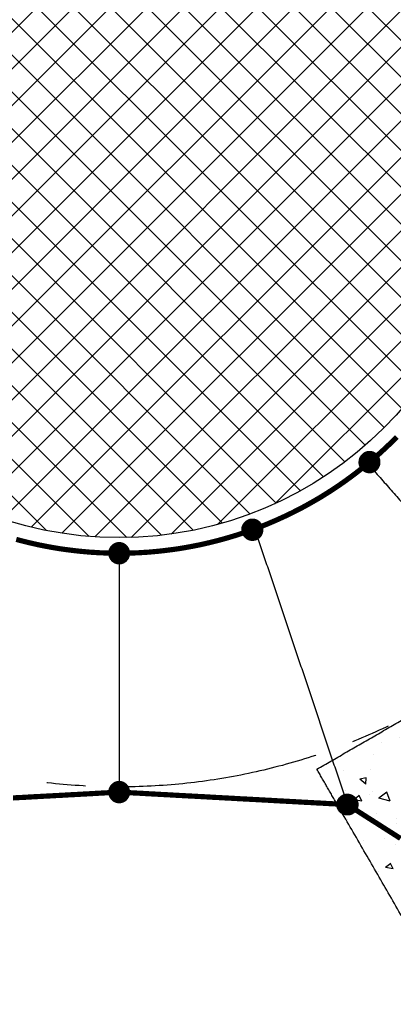
# Model space of a CAD drawing. Extents: x 0 to 66357, y -11663 to 14850.
# Drawn here: x 6125 to 6845, y 6009 to 7905 of the extents above; entities that cross this region are included whole.
import ezdxf

# ---------------------------------------------------------------- set-up
doc = ezdxf.new("R2010")
doc.units = 0
doc.header["$MEASUREMENT"] = 0
doc.linetypes.add('CENTER2', pattern=[28.575, 19.05, -3.175, 3.175, -3.175])
doc.linetypes.add('PHANTOM', pattern=[2.5, 1.25, -0.25, 0.25, -0.25, 0.25, -0.25])
doc.layers.get('0').update_dxf_attribs({"linetype": 'CONTINUOUS'})
doc.layers.get('DEFPOINTS').update_dxf_attribs({"linetype": 'CONTINUOUS'})
for name, color, linetype in [('CENTER', 1, 'CENTER2'), ('G_DIM1', 7, 'CONTINUOUS'), ('G_rubber pad', 3, 'CONTINUOUS'), ('G_safety area', 3, 'CONTINUOUS'), ('G_로프', 150, 'CONTINUOUS'), ('G_콘크리트', 6, 'CONTINUOUS')]:
    doc.layers.add(name, color=color, linetype=linetype)
doc.styles.add('GSWeb(맑은고딕)', font='malgun.ttf')
doc.dimstyles.new('GSWeb A3 50', dxfattribs={"dimscale": 50, "dimtxt": 1.8, "dimasz": 1, "dimexe": 1, "dimexo": 0.5, "dimgap": 0.5, "dimtad": 1, "dimdec": 0, "dimdsep": 46, "dimlunit": 6, "dimtxsty": 'GSWeb(맑은고딕)', "dimblk": 'OBLIQUE', "dimcen": 0.09, "dimdle": 0.5, "dimclrd": 4, "dimclre": 4, "dimclrt": 3, "dimadec": 0, "dimazin": 2, "dimtfac": 1, "dimtdec": 0, "dimtix": 1, "dimtmove": 0, "dimatfit": 3, "dimldrblk": 'OBLIQUE', "dimfxl": 0.18, "dimtolj": 1, "dimtzin": 0, "dimarcsym": 0})
pattern_1 = [(225, (20651.05881, -18883.97455), (0.08838834765, -0.08838834765), [])]

# ---------------------------------------------------------------- blocks, each defined once
blk = doc.blocks.new('_Oblique')
at = {"color": 0, "linetype": 'ByBlock', "lineweight": -2}
blk.add_line((-0.5, -0.5), (0.5, 0.5), dxfattribs=at)
blk = doc.blocks.new('*D462')
at = {"layer": 'DEFPOINTS', "color": 0}
for p in [(3516.9, 7377.6), (9116.9, 7377.6), (3516.9, 4010.3)]:
    blk.add_point(p, dxfattribs=at)
at = {"layer": 'G_DIM1', "color": 4, "lineweight": -2}
for p, q in [((3516.9, 7352.6), (3516.9, 3960.3)), ((9116.9, 7352.6), (9116.9, 3960.3)), ((9141.9, 4010.3), (3491.9, 4010.3))]:
    blk.add_line(p, q, dxfattribs=at)
at = {"layer": 'G_DIM1', "color": 4, "linetype": 'ByBlock', "lineweight": -2, "xscale": 50, "yscale": 50, "zscale": 50, "rotation": 180}
blk.add_blockref('_Oblique', (3516.9, 4010.3), dxfattribs=at)
at = {"layer": 'G_DIM1', "color": 4, "linetype": 'ByBlock', "lineweight": -2, "xscale": 50, "yscale": 50, "zscale": 50}
blk.add_blockref('_Oblique', (9116.9, 4010.3), dxfattribs=at)
at = {"layer": 'G_DIM1', "color": 3, "insert": (6316.9, 4089.4), "char_height": 90, "attachment_point": 5, "style": 'GSWeb(맑은고딕)'}
blk.add_mtext('\\A1;5,600', dxfattribs=at)
blk = doc.blocks.new('*D463')
at = {"layer": 'DEFPOINTS', "color": 0}
for p in [(4216.9, 7627.6), (8416.9, 7627.6), (4216.9, 4206.8)]:
    blk.add_point(p, dxfattribs=at)
at = {"layer": 'G_DIM1', "color": 4, "lineweight": -2}
for p, q in [((4216.9, 7602.6), (4216.9, 4156.8)), ((8416.9, 7602.6), (8416.9, 4156.8)), ((8441.9, 4206.8), (4191.9, 4206.8))]:
    blk.add_line(p, q, dxfattribs=at)
at = {"layer": 'G_DIM1', "color": 4, "linetype": 'ByBlock', "lineweight": -2, "xscale": 50, "yscale": 50, "zscale": 50, "rotation": 180}
blk.add_blockref('_Oblique', (4216.9, 4206.8), dxfattribs=at)
at = {"layer": 'G_DIM1', "color": 4, "linetype": 'ByBlock', "lineweight": -2, "xscale": 50, "yscale": 50, "zscale": 50}
blk.add_blockref('_Oblique', (8416.9, 4206.8), dxfattribs=at)
at = {"layer": 'G_DIM1', "color": 3, "insert": (6316.9, 4285.8), "char_height": 90, "attachment_point": 5, "style": 'GSWeb(맑은고딕)'}
blk.add_mtext('\\A1;4,200', dxfattribs=at)
blk = doc.blocks.new('*D464')
at = {"layer": 'DEFPOINTS', "color": 0}
for p in [(5116.9, 7627.6), (7516.9, 7627.6), (5116.9, 4623.7)]:
    blk.add_point(p, dxfattribs=at)
at = {"layer": 'G_DIM1', "color": 4, "lineweight": -2}
for p, q in [((5116.9, 7602.6), (5116.9, 4573.7)), ((7516.9, 7602.6), (7516.9, 4573.7)), ((7541.9, 4623.7), (5091.9, 4623.7))]:
    blk.add_line(p, q, dxfattribs=at)
at = {"layer": 'G_DIM1', "color": 4, "linetype": 'ByBlock', "lineweight": -2, "xscale": 50, "yscale": 50, "zscale": 50, "rotation": 180}
blk.add_blockref('_Oblique', (5116.9, 4623.7), dxfattribs=at)
at = {"layer": 'G_DIM1', "color": 4, "linetype": 'ByBlock', "lineweight": -2, "xscale": 50, "yscale": 50, "zscale": 50}
blk.add_blockref('_Oblique', (7516.9, 4623.7), dxfattribs=at)
at = {"layer": 'G_DIM1', "color": 3, "insert": (6316.9, 4702.8), "char_height": 90, "attachment_point": 5, "style": 'GSWeb(맑은고딕)'}
blk.add_mtext('\\A1;2,400', dxfattribs=at)
blk = doc.blocks.new('*D465')
at = {"layer": 'DEFPOINTS', "color": 0}
for p in [(5016.9, 7627.6), (7616.9, 7627.6), (7616.9, 4413.6)]:
    blk.add_point(p, dxfattribs=at)
at = {"layer": 'G_DIM1', "color": 4, "lineweight": -2}
for p, q in [((5016.9, 7602.6), (5016.9, 4363.6)), ((7616.9, 7602.6), (7616.9, 4363.6)), ((4991.9, 4413.6), (7641.9, 4413.6))]:
    blk.add_line(p, q, dxfattribs=at)
at = {"layer": 'G_DIM1', "color": 4, "linetype": 'ByBlock', "lineweight": -2, "xscale": 50, "yscale": 50, "zscale": 50, "rotation": 180}
blk.add_blockref('_Oblique', (5016.9, 4413.6), dxfattribs=at)
at = {"layer": 'G_DIM1', "color": 4, "linetype": 'ByBlock', "lineweight": -2, "xscale": 50, "yscale": 50, "zscale": 50}
blk.add_blockref('_Oblique', (7616.9, 4413.6), dxfattribs=at)
at = {"layer": 'G_DIM1', "color": 3, "insert": (6316.9, 4492.6), "char_height": 90, "attachment_point": 5, "style": 'GSWeb(맑은고딕)'}
blk.add_mtext('\\A1;2,600', dxfattribs=at)
blk = doc.blocks.new('*D472')
at = {"layer": 'DEFPOINTS', "color": 0}
for p in [(10946.9, 13084), (1686.9, 7627.6), (10946.9, 7627.6)]:
    blk.add_point(p, dxfattribs=at)
at = {"layer": 'G_DIM1', "color": 4, "lineweight": -2}
for p, q in [((1686.9, 7652.6), (1686.9, 13134)), ((10946.9, 7652.6), (10946.9, 13134)), ((1661.9, 13084), (10971.9, 13084))]:
    blk.add_line(p, q, dxfattribs=at)
at = {"layer": 'G_DIM1', "color": 4, "linetype": 'ByBlock', "lineweight": -2, "xscale": 50, "yscale": 50, "zscale": 50, "rotation": 180}
blk.add_blockref('_Oblique', (1686.9, 13084), dxfattribs=at)
at = {"layer": 'G_DIM1', "color": 4, "linetype": 'ByBlock', "lineweight": -2, "xscale": 50, "yscale": 50, "zscale": 50}
blk.add_blockref('_Oblique', (10946.9, 13084), dxfattribs=at)
at = {"layer": 'G_DIM1', "color": 3, "insert": (6316.9, 13163), "char_height": 90, "attachment_point": 5, "style": 'GSWeb(맑은고딕)'}
blk.add_mtext('\\A1;9,260', dxfattribs=at)
blk = doc.blocks.new('*D598')
at = {"layer": 'DEFPOINTS', "color": 0}
for p in [(10616.9, 12708.7), (2016.9, 7627.6), (10616.9, 7627.6)]:
    blk.add_point(p, dxfattribs=at)
at = {"layer": 'G_DIM1', "color": 4, "lineweight": -2}
for p, q in [((2016.9, 7652.6), (2016.9, 12758.7)), ((10616.9, 7652.6), (10616.9, 12758.7)), ((1991.9, 12708.7), (10641.9, 12708.7))]:
    blk.add_line(p, q, dxfattribs=at)
at = {"layer": 'G_DIM1', "color": 4, "linetype": 'ByBlock', "lineweight": -2, "xscale": 50, "yscale": 50, "zscale": 50, "rotation": 180}
blk.add_blockref('_Oblique', (2016.9, 12708.7), dxfattribs=at)
at = {"layer": 'G_DIM1', "color": 4, "linetype": 'ByBlock', "lineweight": -2, "xscale": 50, "yscale": 50, "zscale": 50}
blk.add_blockref('_Oblique', (10616.9, 12708.7), dxfattribs=at)
at = {"layer": 'G_DIM1', "color": 3, "insert": (6316.9, 12787.8), "char_height": 90, "attachment_point": 5, "style": 'GSWeb(맑은고딕)'}
blk.add_mtext('\\A1;8,600', dxfattribs=at)

msp = doc.modelspace()

# ---------------------------------------------------------------- hatches: boundary and pattern name
h = msp.add_hatch()
h.set_pattern_fill('ANSI31', color=256, angle=220, style=0)
h.set_pattern_definition([(265, (34338.79598, -3467.64062), (0.12452433726, -0.01089446784), [])])
edge = h.paths.add_edge_path()
edge.add_spline(control_points=[(6781.4, 7062.5), (6779.4, 7058.9), (6779.1, 7054.8)], knot_values=[7.53918, 7.53918, 7.53918, 15.707963, 15.707963, 15.707963], weights=[1, 0.97922, 1], degree=2, periodic=0)
edge.add_spline(control_points=[(6779.1, 7054.8), (6778.7, 7050.7), (6780, 7046.7)], knot_values=[15.707963, 15.707963, 15.707963, 23.876746, 23.876746, 23.876746], weights=[1, 0.97922, 1], degree=2, periodic=0)
edge.add_spline(control_points=[(6780, 7046.7), (6781.2, 7043.1), (6783.7, 7040.2)], knot_values=[23.876746, 23.876746, 23.876746, 31.415927, 31.415927, 31.415927], weights=[1, 0.98229, 1], degree=2, periodic=0)
edge.add_spline(control_points=[(6783.7, 7040.2), (6786.1, 7037.3), (6789.5, 7035.4)], knot_values=[0, 0, 0, 7.53918, 7.53918, 7.53918], weights=[1, 0.98229, 1], degree=2, periodic=0)
edge.add_spline(control_points=[(6789.5, 7035.4), (6793.1, 7033.5), (6797.3, 7033.1)], knot_values=[7.53918, 7.53918, 7.53918, 15.707963, 15.707963, 15.707963], weights=[1, 0.97922, 1], degree=2, periodic=0)
edge.add_spline(control_points=[(6797.3, 7033.1), (6801.4, 7032.7), (6805.3, 7034.1)], knot_values=[15.707963, 15.707963, 15.707963, 23.876746, 23.876746, 23.876746], weights=[1, 0.97922, 1], degree=2, periodic=0)
edge.add_spline(control_points=[(6805.3, 7034.1), (6808.9, 7035.3), (6811.9, 7037.7)], knot_values=[23.876746, 23.876746, 23.876746, 31.415927, 31.415927, 31.415927], weights=[1, 0.98229, 1], degree=2, periodic=0)
edge.add_spline(control_points=[(6811.9, 7037.7), (6814.8, 7040.2), (6816.6, 7043.5)], knot_values=[0, 0, 0, 7.53918, 7.53918, 7.53918], weights=[1, 0.98229, 1], degree=2, periodic=0)
edge.add_spline(control_points=[(6816.6, 7043.5), (6818.6, 7047.2), (6818.9, 7051.3)], knot_values=[7.53918, 7.53918, 7.53918, 15.707963, 15.707963, 15.707963], weights=[1, 0.97922, 1], degree=2, periodic=0)
edge.add_spline(control_points=[(6818.9, 7051.3), (6819.3, 7055.4), (6818, 7059.3)], knot_values=[15.707963, 15.707963, 15.707963, 23.876746, 23.876746, 23.876746], weights=[1, 0.97922, 1], degree=2, periodic=0)
edge.add_spline(control_points=[(6818, 7059.3), (6816.8, 7063), (6814.3, 7065.9)], knot_values=[23.876746, 23.876746, 23.876746, 31.415927, 31.415927, 31.415927], weights=[1, 0.98229, 1], degree=2, periodic=0)
edge.add_spline(control_points=[(6814.3, 7065.9), (6811.9, 7068.8), (6808.5, 7070.6)], knot_values=[0, 0, 0, 7.53918, 7.53918, 7.53918], weights=[1, 0.98229, 1], degree=2, periodic=0)
edge.add_spline(control_points=[(6808.5, 7070.6), (6804.9, 7072.6), (6800.7, 7073)], knot_values=[7.53918, 7.53918, 7.53918, 15.707963, 15.707963, 15.707963], weights=[1, 0.97922, 1], degree=2, periodic=0)
edge.add_spline(control_points=[(6800.7, 7073), (6796.6, 7073.3), (6792.7, 7072)], knot_values=[15.707963, 15.707963, 15.707963, 23.876746, 23.876746, 23.876746], weights=[1, 0.97922, 1], degree=2, periodic=0)
edge.add_spline(control_points=[(6792.7, 7072), (6789.1, 7070.8), (6786.1, 7068.4)], knot_values=[23.876746, 23.876746, 23.876746, 31.415927, 31.415927, 31.415927], weights=[1, 0.98229, 1], degree=2, periodic=0)
edge.add_spline(control_points=[(6786.1, 7068.4), (6783.2, 7065.9), (6781.4, 7062.5)], knot_values=[0, 0, 0, 7.53918, 7.53918, 7.53918], weights=[1, 0.98229, 1], degree=2, periodic=0)
h = msp.add_hatch()
h.set_pattern_fill('ANSI31', color=256, angle=200, style=0)
h.set_pattern_definition([(245, (28854.0852, -12382.56627), (0.1132884734, -0.0528272827), [])])
edge = h.paths.add_edge_path()
edge.add_spline(control_points=[(6560.1, 6937.8), (6557.1, 6935), (6555.3, 6931.2)], knot_values=[7.53918, 7.53918, 7.53918, 15.707963, 15.707963, 15.707963], weights=[1, 0.97922, 1], degree=2, periodic=0)
edge.add_spline(control_points=[(6555.3, 6931.2), (6553.6, 6927.5), (6553.4, 6923.4)], knot_values=[15.707963, 15.707963, 15.707963, 23.876746, 23.876746, 23.876746], weights=[1, 0.97922, 1], degree=2, periodic=0)
edge.add_spline(control_points=[(6553.4, 6923.4), (6553.3, 6919.5), (6554.6, 6916)], knot_values=[23.876746, 23.876746, 23.876746, 31.415927, 31.415927, 31.415927], weights=[1, 0.98229, 1], degree=2, periodic=0)
edge.add_spline(control_points=[(6554.6, 6916), (6555.9, 6912.4), (6558.5, 6909.5)], knot_values=[0, 0, 0, 7.53918, 7.53918, 7.53918], weights=[1, 0.98229, 1], degree=2, periodic=0)
edge.add_spline(control_points=[(6558.5, 6909.5), (6561.2, 6906.4), (6565, 6904.7)], knot_values=[7.53918, 7.53918, 7.53918, 15.707963, 15.707963, 15.707963], weights=[1, 0.97922, 1], degree=2, periodic=0)
edge.add_spline(control_points=[(6565, 6904.7), (6568.7, 6902.9), (6572.9, 6902.8)], knot_values=[15.707963, 15.707963, 15.707963, 23.876746, 23.876746, 23.876746], weights=[1, 0.97922, 1], degree=2, periodic=0)
edge.add_spline(control_points=[(6572.9, 6902.8), (6576.7, 6902.7), (6580.3, 6904)], knot_values=[23.876746, 23.876746, 23.876746, 31.415927, 31.415927, 31.415927], weights=[1, 0.98229, 1], degree=2, periodic=0)
edge.add_spline(control_points=[(6580.3, 6904), (6583.9, 6905.3), (6586.7, 6907.8)], knot_values=[0, 0, 0, 7.53918, 7.53918, 7.53918], weights=[1, 0.98229, 1], degree=2, periodic=0)
edge.add_spline(control_points=[(6586.7, 6907.8), (6589.8, 6910.6), (6591.6, 6914.3)], knot_values=[7.53918, 7.53918, 7.53918, 15.707963, 15.707963, 15.707963], weights=[1, 0.97922, 1], degree=2, periodic=0)
edge.add_spline(control_points=[(6591.6, 6914.3), (6593.3, 6918.1), (6593.4, 6922.2)], knot_values=[15.707963, 15.707963, 15.707963, 23.876746, 23.876746, 23.876746], weights=[1, 0.97922, 1], degree=2, periodic=0)
edge.add_spline(control_points=[(6593.4, 6922.2), (6593.5, 6926.1), (6592.2, 6929.6)], knot_values=[23.876746, 23.876746, 23.876746, 31.415927, 31.415927, 31.415927], weights=[1, 0.98229, 1], degree=2, periodic=0)
edge.add_spline(control_points=[(6592.2, 6929.6), (6590.9, 6933.2), (6588.4, 6936.1)], knot_values=[0, 0, 0, 7.53918, 7.53918, 7.53918], weights=[1, 0.98229, 1], degree=2, periodic=0)
edge.add_spline(control_points=[(6588.4, 6936.1), (6585.6, 6939.2), (6581.9, 6940.9)], knot_values=[7.53918, 7.53918, 7.53918, 15.707963, 15.707963, 15.707963], weights=[1, 0.97922, 1], degree=2, periodic=0)
edge.add_spline(control_points=[(6581.9, 6940.9), (6578.1, 6942.7), (6574, 6942.8)], knot_values=[15.707963, 15.707963, 15.707963, 23.876746, 23.876746, 23.876746], weights=[1, 0.97922, 1], degree=2, periodic=0)
edge.add_spline(control_points=[(6574, 6942.8), (6570.2, 6942.9), (6566.6, 6941.6)], knot_values=[23.876746, 23.876746, 23.876746, 31.415927, 31.415927, 31.415927], weights=[1, 0.98229, 1], degree=2, periodic=0)
edge.add_spline(control_points=[(6566.6, 6941.6), (6563, 6940.3), (6560.1, 6937.8)], knot_values=[0, 0, 0, 7.53918, 7.53918, 7.53918], weights=[1, 0.98229, 1], degree=2, periodic=0)
h = msp.add_hatch()
h.set_pattern_fill('ANSI31', color=256, angle=180, style=0)
h.set_pattern_definition(pattern_1)
edge = h.paths.add_edge_path()
edge.add_spline(control_points=[(6309.6, 6896.2), (6305.7, 6894.6), (6302.8, 6891.7)], knot_values=[7.53918, 7.53918, 7.53918, 15.707963, 15.707963, 15.707963], weights=[1, 0.97922, 1], degree=2, periodic=0)
edge.add_spline(control_points=[(6302.8, 6891.7), (6299.8, 6888.8), (6298.3, 6884.9)], knot_values=[15.707963, 15.707963, 15.707963, 23.876746, 23.876746, 23.876746], weights=[1, 0.97922, 1], degree=2, periodic=0)
edge.add_spline(control_points=[(6298.3, 6884.9), (6296.9, 6881.4), (6296.9, 6877.6)], knot_values=[23.876746, 23.876746, 23.876746, 31.415927, 31.415927, 31.415927], weights=[1, 0.98229, 1], degree=2, periodic=0)
edge.add_spline(control_points=[(6296.9, 6877.6), (6296.9, 6873.8), (6298.3, 6870.2)], knot_values=[0, 0, 0, 7.53918, 7.53918, 7.53918], weights=[1, 0.98229, 1], degree=2, periodic=0)
edge.add_spline(control_points=[(6298.3, 6870.2), (6299.8, 6866.4), (6302.8, 6863.4)], knot_values=[7.53918, 7.53918, 7.53918, 15.707963, 15.707963, 15.707963], weights=[1, 0.97922, 1], degree=2, periodic=0)
edge.add_spline(control_points=[(6302.8, 6863.4), (6305.7, 6860.5), (6309.6, 6859)], knot_values=[15.707963, 15.707963, 15.707963, 23.876746, 23.876746, 23.876746], weights=[1, 0.97922, 1], degree=2, periodic=0)
edge.add_spline(control_points=[(6309.6, 6859), (6313.1, 6857.6), (6316.9, 6857.6)], knot_values=[23.876746, 23.876746, 23.876746, 31.415927, 31.415927, 31.415927], weights=[1, 0.98229, 1], degree=2, periodic=0)
edge.add_spline(control_points=[(6316.9, 6857.6), (6320.7, 6857.6), (6324.3, 6859)], knot_values=[0, 0, 0, 7.53918, 7.53918, 7.53918], weights=[1, 0.98229, 1], degree=2, periodic=0)
edge.add_spline(control_points=[(6324.3, 6859), (6328.1, 6860.5), (6331.1, 6863.4)], knot_values=[7.53918, 7.53918, 7.53918, 15.707963, 15.707963, 15.707963], weights=[1, 0.97922, 1], degree=2, periodic=0)
edge.add_spline(control_points=[(6331.1, 6863.4), (6334, 6866.4), (6335.5, 6870.2)], knot_values=[15.707963, 15.707963, 15.707963, 23.876746, 23.876746, 23.876746], weights=[1, 0.97922, 1], degree=2, periodic=0)
edge.add_spline(control_points=[(6335.5, 6870.2), (6336.9, 6873.8), (6336.9, 6877.6)], knot_values=[23.876746, 23.876746, 23.876746, 31.415927, 31.415927, 31.415927], weights=[1, 0.98229, 1], degree=2, periodic=0)
edge.add_spline(control_points=[(6336.9, 6877.6), (6336.9, 6881.4), (6335.5, 6884.9)], knot_values=[0, 0, 0, 7.53918, 7.53918, 7.53918], weights=[1, 0.98229, 1], degree=2, periodic=0)
edge.add_spline(control_points=[(6335.5, 6884.9), (6334, 6888.8), (6331.1, 6891.7)], knot_values=[7.53918, 7.53918, 7.53918, 15.707963, 15.707963, 15.707963], weights=[1, 0.97922, 1], degree=2, periodic=0)
edge.add_spline(control_points=[(6331.1, 6891.7), (6328.1, 6894.6), (6324.3, 6896.2)], knot_values=[15.707963, 15.707963, 15.707963, 23.876746, 23.876746, 23.876746], weights=[1, 0.97922, 1], degree=2, periodic=0)
edge.add_spline(control_points=[(6324.3, 6896.2), (6320.7, 6897.6), (6316.9, 6897.6)], knot_values=[23.876746, 23.876746, 23.876746, 31.415927, 31.415927, 31.415927], weights=[1, 0.98229, 1], degree=2, periodic=0)
edge.add_spline(control_points=[(6316.9, 6897.6), (6313.1, 6897.6), (6309.6, 6896.2)], knot_values=[0, 0, 0, 7.53918, 7.53918, 7.53918], weights=[1, 0.98229, 1], degree=2, periodic=0)
h = msp.add_hatch()
h.set_pattern_fill('ANSI31', color=256, angle=180, style=0)
h.set_pattern_definition(pattern_1)
edge = h.paths.add_edge_path()
edge.add_spline(control_points=[(6298.3, 6410.2), (6299.8, 6406.4), (6302.8, 6403.4)], knot_values=[7.53918, 7.53918, 7.53918, 15.707963, 15.707963, 15.707963], weights=[1, 0.97922, 1], degree=2, periodic=0)
edge.add_spline(control_points=[(6302.8, 6403.4), (6305.7, 6400.5), (6309.6, 6399)], knot_values=[15.707963, 15.707963, 15.707963, 23.876746, 23.876746, 23.876746], weights=[1, 0.97922, 1], degree=2, periodic=0)
edge.add_spline(control_points=[(6309.6, 6399), (6313.1, 6397.6), (6316.9, 6397.6)], knot_values=[23.876746, 23.876746, 23.876746, 31.415927, 31.415927, 31.415927], weights=[1, 0.98229, 1], degree=2, periodic=0)
edge.add_spline(control_points=[(6316.9, 6397.6), (6320.7, 6397.6), (6324.3, 6399)], knot_values=[0, 0, 0, 7.53918, 7.53918, 7.53918], weights=[1, 0.98229, 1], degree=2, periodic=0)
edge.add_spline(control_points=[(6324.3, 6399), (6328.1, 6400.5), (6331.1, 6403.4)], knot_values=[7.53918, 7.53918, 7.53918, 15.707963, 15.707963, 15.707963], weights=[1, 0.97922, 1], degree=2, periodic=0)
edge.add_spline(control_points=[(6331.1, 6403.4), (6334, 6406.4), (6335.5, 6410.2)], knot_values=[15.707963, 15.707963, 15.707963, 23.876746, 23.876746, 23.876746], weights=[1, 0.97922, 1], degree=2, periodic=0)
edge.add_spline(control_points=[(6335.5, 6410.2), (6336.9, 6413.8), (6336.9, 6417.6)], knot_values=[23.876746, 23.876746, 23.876746, 31.415927, 31.415927, 31.415927], weights=[1, 0.98229, 1], degree=2, periodic=0)
edge.add_spline(control_points=[(6336.9, 6417.6), (6336.9, 6421.4), (6335.5, 6424.9)], knot_values=[0, 0, 0, 7.53918, 7.53918, 7.53918], weights=[1, 0.98229, 1], degree=2, periodic=0)
edge.add_spline(control_points=[(6335.5, 6424.9), (6334, 6428.8), (6331.1, 6431.7)], knot_values=[7.53918, 7.53918, 7.53918, 15.707963, 15.707963, 15.707963], weights=[1, 0.97922, 1], degree=2, periodic=0)
edge.add_spline(control_points=[(6331.1, 6431.7), (6328.1, 6434.6), (6324.3, 6436.2)], knot_values=[15.707963, 15.707963, 15.707963, 23.876746, 23.876746, 23.876746], weights=[1, 0.97922, 1], degree=2, periodic=0)
edge.add_spline(control_points=[(6324.3, 6436.2), (6320.7, 6437.6), (6316.9, 6437.6)], knot_values=[23.876746, 23.876746, 23.876746, 31.415927, 31.415927, 31.415927], weights=[1, 0.98229, 1], degree=2, periodic=0)
edge.add_spline(control_points=[(6316.9, 6437.6), (6313.1, 6437.6), (6309.6, 6436.2)], knot_values=[0, 0, 0, 7.53918, 7.53918, 7.53918], weights=[1, 0.98229, 1], degree=2, periodic=0)
edge.add_spline(control_points=[(6309.6, 6436.2), (6305.7, 6434.6), (6302.8, 6431.7)], knot_values=[7.53918, 7.53918, 7.53918, 15.707963, 15.707963, 15.707963], weights=[1, 0.97922, 1], degree=2, periodic=0)
edge.add_spline(control_points=[(6302.8, 6431.7), (6299.8, 6428.8), (6298.3, 6424.9)], knot_values=[15.707963, 15.707963, 15.707963, 23.876746, 23.876746, 23.876746], weights=[1, 0.97922, 1], degree=2, periodic=0)
edge.add_spline(control_points=[(6298.3, 6424.9), (6296.9, 6421.4), (6296.9, 6417.6)], knot_values=[23.876746, 23.876746, 23.876746, 31.415927, 31.415927, 31.415927], weights=[1, 0.98229, 1], degree=2, periodic=0)
edge.add_spline(control_points=[(6296.9, 6417.6), (6296.9, 6413.8), (6298.3, 6410.2)], knot_values=[0, 0, 0, 7.53918, 7.53918, 7.53918], weights=[1, 0.98229, 1], degree=2, periodic=0)
edge = h.paths.add_edge_path()
edge.add_spline(control_points=[(5859, 6386.2), (5860.5, 6382.4), (5863.4, 6379.5)], knot_values=[7.53918, 7.53918, 7.53918, 15.707963, 15.707963, 15.707963], weights=[1, 0.97922, 1], degree=2, periodic=0)
edge.add_spline(control_points=[(5863.4, 6379.5), (5866.4, 6376.5), (5870.2, 6375)], knot_values=[15.707963, 15.707963, 15.707963, 23.876746, 23.876746, 23.876746], weights=[1, 0.97922, 1], degree=2, periodic=0)
edge.add_spline(control_points=[(5870.2, 6375), (5873.8, 6373.6), (5877.6, 6373.6)], knot_values=[23.876746, 23.876746, 23.876746, 31.415927, 31.415927, 31.415927], weights=[1, 0.98229, 1], degree=2, periodic=0)
edge.add_spline(control_points=[(5877.6, 6373.6), (5881.4, 6373.6), (5884.9, 6375)], knot_values=[0, 0, 0, 7.53918, 7.53918, 7.53918], weights=[1, 0.98229, 1], degree=2, periodic=0)
edge.add_spline(control_points=[(5884.9, 6375), (5888.8, 6376.5), (5891.7, 6379.5)], knot_values=[7.53918, 7.53918, 7.53918, 15.707963, 15.707963, 15.707963], weights=[1, 0.97922, 1], degree=2, periodic=0)
edge.add_spline(control_points=[(5891.7, 6379.5), (5894.6, 6382.4), (5896.2, 6386.2)], knot_values=[15.707963, 15.707963, 15.707963, 23.876746, 23.876746, 23.876746], weights=[1, 0.97922, 1], degree=2, periodic=0)
edge.add_spline(control_points=[(5896.2, 6386.2), (5897.6, 6389.8), (5897.6, 6393.6)], knot_values=[23.876746, 23.876746, 23.876746, 31.415927, 31.415927, 31.415927], weights=[1, 0.98229, 1], degree=2, periodic=0)
edge.add_spline(control_points=[(5897.6, 6393.6), (5897.6, 6397.4), (5896.2, 6401)], knot_values=[0, 0, 0, 7.53918, 7.53918, 7.53918], weights=[1, 0.98229, 1], degree=2, periodic=0)
edge.add_spline(control_points=[(5896.2, 6401), (5894.6, 6404.8), (5891.7, 6407.7)], knot_values=[7.53918, 7.53918, 7.53918, 15.707963, 15.707963, 15.707963], weights=[1, 0.97922, 1], degree=2, periodic=0)
edge.add_spline(control_points=[(5891.7, 6407.7), (5888.8, 6410.7), (5884.9, 6412.2)], knot_values=[15.707963, 15.707963, 15.707963, 23.876746, 23.876746, 23.876746], weights=[1, 0.97922, 1], degree=2, periodic=0)
edge.add_spline(control_points=[(5884.9, 6412.2), (5881.4, 6413.6), (5877.6, 6413.6)], knot_values=[23.876746, 23.876746, 23.876746, 31.415927, 31.415927, 31.415927], weights=[1, 0.98229, 1], degree=2, periodic=0)
edge.add_spline(control_points=[(5877.6, 6413.6), (5873.8, 6413.6), (5870.2, 6412.2)], knot_values=[0, 0, 0, 7.53918, 7.53918, 7.53918], weights=[1, 0.98229, 1], degree=2, periodic=0)
edge.add_spline(control_points=[(5870.2, 6412.2), (5866.4, 6410.7), (5863.4, 6407.7)], knot_values=[7.53918, 7.53918, 7.53918, 15.707963, 15.707963, 15.707963], weights=[1, 0.97922, 1], degree=2, periodic=0)
edge.add_spline(control_points=[(5863.4, 6407.7), (5860.5, 6404.8), (5859, 6401)], knot_values=[15.707963, 15.707963, 15.707963, 23.876746, 23.876746, 23.876746], weights=[1, 0.97922, 1], degree=2, periodic=0)
edge.add_spline(control_points=[(5859, 6401), (5857.6, 6397.4), (5857.6, 6393.6)], knot_values=[23.876746, 23.876746, 23.876746, 31.415927, 31.415927, 31.415927], weights=[1, 0.98229, 1], degree=2, periodic=0)
edge.add_spline(control_points=[(5857.6, 6393.6), (5857.6, 6389.8), (5859, 6386.2)], knot_values=[0, 0, 0, 7.53918, 7.53918, 7.53918], weights=[1, 0.98229, 1], degree=2, periodic=0)
edge = h.paths.add_edge_path()
edge.add_spline(control_points=[(6774.9, 6386.2), (6773.3, 6382.4), (6770.4, 6379.5)], knot_values=[7.53918, 7.53918, 7.53918, 15.707963, 15.707963, 15.707963], weights=[1, 0.97922, 1], degree=2, periodic=0)
edge.add_spline(control_points=[(6770.4, 6379.5), (6767.5, 6376.5), (6763.6, 6375)], knot_values=[15.707963, 15.707963, 15.707963, 23.876746, 23.876746, 23.876746], weights=[1, 0.97922, 1], degree=2, periodic=0)
edge.add_spline(control_points=[(6763.6, 6375), (6760.1, 6373.6), (6756.3, 6373.6)], knot_values=[23.876746, 23.876746, 23.876746, 31.415927, 31.415927, 31.415927], weights=[1, 0.98229, 1], degree=2, periodic=0)
edge.add_spline(control_points=[(6756.3, 6373.6), (6752.4, 6373.6), (6748.9, 6375)], knot_values=[0, 0, 0, 7.53918, 7.53918, 7.53918], weights=[1, 0.98229, 1], degree=2, periodic=0)
edge.add_spline(control_points=[(6748.9, 6375), (6745, 6376.5), (6742.1, 6379.5)], knot_values=[7.53918, 7.53918, 7.53918, 15.707963, 15.707963, 15.707963], weights=[1, 0.97922, 1], degree=2, periodic=0)
edge.add_spline(control_points=[(6742.1, 6379.5), (6739.2, 6382.4), (6737.7, 6386.2)], knot_values=[15.707963, 15.707963, 15.707963, 23.876746, 23.876746, 23.876746], weights=[1, 0.97922, 1], degree=2, periodic=0)
edge.add_spline(control_points=[(6737.7, 6386.2), (6736.3, 6389.8), (6736.3, 6393.6)], knot_values=[23.876746, 23.876746, 23.876746, 31.415927, 31.415927, 31.415927], weights=[1, 0.98229, 1], degree=2, periodic=0)
edge.add_spline(control_points=[(6736.3, 6393.6), (6736.3, 6397.4), (6737.7, 6401)], knot_values=[0, 0, 0, 7.53918, 7.53918, 7.53918], weights=[1, 0.98229, 1], degree=2, periodic=0)
edge.add_spline(control_points=[(6737.7, 6401), (6739.2, 6404.8), (6742.1, 6407.7)], knot_values=[7.53918, 7.53918, 7.53918, 15.707963, 15.707963, 15.707963], weights=[1, 0.97922, 1], degree=2, periodic=0)
edge.add_spline(control_points=[(6742.1, 6407.7), (6745, 6410.7), (6748.9, 6412.2)], knot_values=[15.707963, 15.707963, 15.707963, 23.876746, 23.876746, 23.876746], weights=[1, 0.97922, 1], degree=2, periodic=0)
edge.add_spline(control_points=[(6748.9, 6412.2), (6752.4, 6413.6), (6756.3, 6413.6)], knot_values=[23.876746, 23.876746, 23.876746, 31.415927, 31.415927, 31.415927], weights=[1, 0.98229, 1], degree=2, periodic=0)
edge.add_spline(control_points=[(6756.3, 6413.6), (6760.1, 6413.6), (6763.6, 6412.2)], knot_values=[0, 0, 0, 7.53918, 7.53918, 7.53918], weights=[1, 0.98229, 1], degree=2, periodic=0)
edge.add_spline(control_points=[(6763.6, 6412.2), (6767.5, 6410.7), (6770.4, 6407.7)], knot_values=[7.53918, 7.53918, 7.53918, 15.707963, 15.707963, 15.707963], weights=[1, 0.97922, 1], degree=2, periodic=0)
edge.add_spline(control_points=[(6770.4, 6407.7), (6773.3, 6404.8), (6774.9, 6401)], knot_values=[15.707963, 15.707963, 15.707963, 23.876746, 23.876746, 23.876746], weights=[1, 0.97922, 1], degree=2, periodic=0)
edge.add_spline(control_points=[(6774.9, 6401), (6776.3, 6397.4), (6776.3, 6393.6)], knot_values=[23.876746, 23.876746, 23.876746, 31.415927, 31.415927, 31.415927], weights=[1, 0.98229, 1], degree=2, periodic=0)
edge.add_spline(control_points=[(6776.3, 6393.6), (6776.3, 6389.8), (6774.9, 6386.2)], knot_values=[0, 0, 0, 7.53918, 7.53918, 7.53918], weights=[1, 0.98229, 1], degree=2, periodic=0)
at = {"layer": 'G_rubber pad'}
h = msp.add_hatch(dxfattribs=at)
h.set_pattern_fill('ANSI37', color=3, scale=400, style=0)
h.set_pattern_definition([(45, (184066.94, -105773.67), (-35.355339, 35.355339), []), (135, (184066.94, -105773.67), (-35.355339, -35.355339), [])])
edge = h.paths.add_edge_path()
edge.add_arc((6316.9, 7627.6), 720, 0, 360)
at = {"layer": 'G_콘크리트'}
h = msp.add_hatch(dxfattribs=at)
h.set_pattern_fill('AR-CONC', color=8, scale=20, angle=120, style=0)
h.set_pattern_definition([(170, (10666.01, -21114.76), (-60.85703, 130.5083), [15, -165]), (115, (10666.01, -21114.76), (-116.4084, -99.25165), [12, -132]), (220.4514, (10660.94, -21103.89), (-177.2654, 31.2568), [12.74804, -140.2284]), (166.1842, (10631.37, -21134.76), (-78.0554, 201.4035), [22.5, -247.5]), (216.6356, (10624.86, -21117.98), (-262.1884, 64.4765), [19.122, -210.3426]), (111.1842, (10631.37, -21134.76), (-262.1885, 64.4763), [18, -198]), (141, (10630.03, -21112.44), (10.04493, 143.6492), [15, -165]), (86, (10630.03, -21112.44), (-149.9312, -30.37155), [12, -132]), (191.4514, (10630.86, -21100.47), (-139.8862, 113.2778), [12.74804, -140.2284]), (157.5, (10666.01, -21114.76), (-58.87489, -31.18324), [0, -130.4, 0, -134, 0, -132.5]), (127.5, (10666.01, -21114.76), (-94.62107, 6.12381), [0, -76.4, 0, -127.4, 0, -50.5]), (87.5, (10688.31, -21153.387), (-49.47563, 94.71625), [0, -50, 0, -156, 0, -207]), (77.5, (10698.31, -21170.71), (-75.6573, 91.0003), [0, -65, 0, -103.6, 0, -147])])
h.paths.add_polyline_path([(7800.6, 5251), (7930.5, 5326), (7130.5, 6711.7), (6697.5, 6461.7), (7497.5, 5076), (7627.4, 5151), (7627.4, 5151), (7800.6, 5251)])
h.paths.add_polyline_path([(7450.6, 5857.2), (7750.6, 5337.6), (7577.4, 5237.6), (7277.4, 5757.2)], flags=17)
h.paths.add_polyline_path([(7113.5, 6127.2), (7039.7, 6255.1), (6980.8, 6221.1), (6855.8, 6437.6), (7072.3, 6562.6), (7197.3, 6346.1), (7138.4, 6312.1), (7212.2, 6184.2, -1)], flags=16)
h.paths.add_polyline_path([(6985.5, 6272.9, -1), (6998, 6251.2, -1)], flags=0)
h.paths.add_polyline_path([(7150, 6367.9, -1), (7162.5, 6346.2, -1)], flags=0)
h.paths.add_polyline_path([(7032.3, 6351.8), (6994.8, 6416.8), (7002.6, 6421.3), (7040.1, 6356.3)], flags=0)
h.paths.add_polyline_path([(7050.5, 6362.3), (7013, 6427.3), (7020.8, 6431.8), (7058.3, 6366.8)], flags=0)
h.paths.add_polyline_path([(6890.5, 6437.4, -1), (6903, 6415.8, -1)], flags=0)
h.paths.add_polyline_path([(7055, 6532.4, -1), (7067.5, 6510.8, -1)], flags=0)

# ---------------------------------------------------------------- linework, layer by layer
msp.add_circle((6316.9, 7627.6), 720)
for points in [[(6814.3, 7065.9), (6811.9, 7068.8), (6808.5, 7070.6), (6804.9, 7072.6), (6800.7, 7073), (6796.6, 7073.3), (6792.7, 7072), (6789.1, 7070.8), (6786.1, 7068.4)], [(6786.1, 7068.4), (6783.2, 7065.9), (6781.4, 7062.5), (6779.4, 7058.9), (6779.1, 7054.8), (6778.7, 7050.7), (6780, 7046.7), (6781.2, 7043.1), (6783.7, 7040.2)], [(6811.9, 7037.7), (6814.8, 7040.2), (6816.6, 7043.5), (6818.6, 7047.2), (6818.9, 7051.3), (6819.3, 7055.4), (6818, 7059.3), (6816.8, 7063), (6814.3, 7065.9)], [(6783.7, 7040.2), (6786.1, 7037.3), (6789.5, 7035.4), (6793.1, 7033.5), (6797.3, 7033.1), (6801.4, 7032.7), (6805.3, 7034.1), (6808.9, 7035.3), (6811.9, 7037.7)], [(6566.6, 6941.6), (6563, 6940.3), (6560.1, 6937.8), (6557.1, 6935), (6555.3, 6931.2), (6553.6, 6927.5), (6553.4, 6923.4), (6553.3, 6919.5), (6554.6, 6916)], [(6592.2, 6929.6), (6590.9, 6933.2), (6588.4, 6936.1), (6585.6, 6939.2), (6581.9, 6940.9), (6578.1, 6942.7), (6574, 6942.8), (6570.2, 6942.9), (6566.6, 6941.6)], [(6580.3, 6904), (6583.9, 6905.3), (6586.7, 6907.8), (6589.8, 6910.6), (6591.6, 6914.3), (6593.3, 6918.1), (6593.4, 6922.2), (6593.5, 6926.1), (6592.2, 6929.6)], [(6554.6, 6916), (6555.9, 6912.4), (6558.5, 6909.5), (6561.2, 6906.4), (6565, 6904.7), (6568.7, 6902.9), (6572.9, 6902.8), (6576.7, 6902.7), (6580.3, 6904)], [(6316.9, 6897.6), (6313.1, 6897.6), (6309.6, 6896.2), (6305.7, 6894.6), (6302.8, 6891.7), (6299.8, 6888.8), (6298.3, 6884.9), (6296.9, 6881.4), (6296.9, 6877.6)], [(6336.9, 6877.6), (6336.9, 6881.4), (6335.5, 6884.9), (6334, 6888.8), (6331.1, 6891.7), (6328.1, 6894.6), (6324.3, 6896.2), (6320.7, 6897.6), (6316.9, 6897.6)], [(6296.9, 6877.6), (6296.9, 6873.8), (6298.3, 6870.2), (6299.8, 6866.4), (6302.8, 6863.4), (6305.7, 6860.5), (6309.6, 6859), (6313.1, 6857.6), (6316.9, 6857.6)], [(6316.9, 6857.6), (6320.7, 6857.6), (6324.3, 6859), (6328.1, 6860.5), (6331.1, 6863.4), (6334, 6866.4), (6335.5, 6870.2), (6336.9, 6873.8), (6336.9, 6877.6)], [(6316.9, 6437.6), (6313.1, 6437.6), (6309.6, 6436.2), (6305.7, 6434.6), (6302.8, 6431.7), (6299.8, 6428.8), (6298.3, 6424.9), (6296.9, 6421.4), (6296.9, 6417.6)], [(6336.9, 6417.6), (6336.9, 6421.4), (6335.5, 6424.9), (6334, 6428.8), (6331.1, 6431.7), (6328.1, 6434.6), (6324.3, 6436.2), (6320.7, 6437.6), (6316.9, 6437.6)], [(6296.9, 6417.6), (6296.9, 6413.8), (6298.3, 6410.2), (6299.8, 6406.4), (6302.8, 6403.4), (6305.7, 6400.5), (6309.6, 6399), (6313.1, 6397.6), (6316.9, 6397.6)], [(6316.9, 6397.6), (6320.7, 6397.6), (6324.3, 6399), (6328.1, 6400.5), (6331.1, 6403.4), (6334, 6406.4), (6335.5, 6410.2), (6336.9, 6413.8), (6336.9, 6417.6)], [(6736.3, 6393.6), (6736.3, 6397.4), (6737.7, 6401), (6739.2, 6404.8), (6742.1, 6407.7), (6745, 6410.7), (6748.9, 6412.2), (6752.4, 6413.6), (6756.3, 6413.6)], [(6756.3, 6413.6), (6760.1, 6413.6), (6763.6, 6412.2), (6767.5, 6410.7), (6770.4, 6407.7), (6773.3, 6404.8), (6774.9, 6401), (6776.3, 6397.4), (6776.3, 6393.6)], [(6756.3, 6373.6), (6752.4, 6373.6), (6748.9, 6375), (6745, 6376.5), (6742.1, 6379.5), (6739.2, 6382.4), (6737.7, 6386.2), (6736.3, 6389.8), (6736.3, 6393.6)], [(6776.3, 6393.6), (6776.3, 6389.8), (6774.9, 6386.2), (6773.3, 6382.4), (6770.4, 6379.5), (6767.5, 6376.5), (6763.6, 6375), (6760.1, 6373.6), (6756.3, 6373.6)]]:
    msp.add_rational_spline(points, [1, 0.982290257781, 1, 0.979219556075, 1, 0.979219556075, 1, 0.982290257781, 1], degree=2, knots=[0, 0, 0, 7.53918, 7.53918, 15.707963, 15.707963, 23.876746, 23.876746, 31.415927, 31.415927, 31.415927])
for points in [[(6697.5, 6461.7), (6914, 6586.7), (7130.5, 6711.7)], [(6736.3, 6394.5), (6716.9, 6428.1), (6697.5, 6461.7)], [(7497.5, 5076), (7122.3, 5725.9), (6747.1, 6375.8)]]:
    msp.add_open_spline(points, degree=2)
at = {"layer": 'CENTER', "linetype": 'PHANTOM', "ltscale": 300}
for radius in [2800, 2100, 1200]:
    msp.add_circle((6316.9, 7627.6), radius, dxfattribs=at)
at = {"layer": 'G_safety area', "color": 3, "linetype": 'PHANTOM', "ltscale": 300}
for radius in [4630, 4300]:
    msp.add_circle((6316.9, 7627.6), radius, dxfattribs=at)
at = {"layer": 'G_로프', "const_width": 10}
for points in [[(6814.2, 7066.1), (6818.4, 7069.9), (6822.6, 7073.7), (6826.8, 7077.6), (6831, 7081.5), (6835.1, 7085.4), (6839.3, 7089.4), (6843.3, 7093.4), (6847.4, 7097.4), (6851.4, 7101.4)], [(6592.1, 6929.9), (6597.3, 6931.9), (6602.5, 6934), (6607.6, 6936.2), (6612.7, 6938.4), (6617.9, 6940.6), (6623, 6942.9), (6628.1, 6945.2), (6633.2, 6947.5), (6638.3, 6949.9), (6643.4, 6952.4), (6648.5, 6954.8), (6653.5, 6957.3), (6658.5, 6959.9), (6663.6, 6962.5), (6668.6, 6965.1), (6673.6, 6967.8), (6678.6, 6970.5), (6683.5, 6973.3), (6688.5, 6976.1), (6693.4, 6978.9), (6698.4, 6981.8), (6703.3, 6984.7), (6708.2, 6987.7), (6713, 6990.7), (6717.9, 6993.7), (6722.7, 6996.8), (6727.5, 6999.9), (6732.3, 7003.1), (6737.1, 7006.3), (6741.8, 7009.5), (6746.5, 7012.8), (6751.2, 7016.1), (6755.9, 7019.5), (6760.6, 7022.9), (6765.2, 7026.3), (6769.8, 7029.8), (6774.4, 7033.3), (6783.5, 7040.4)], [(6336.9, 6877.8), (6342.3, 6878), (6347.8, 6878.2), (6353.2, 6878.4), (6358.6, 6878.7), (6364.1, 6879.1), (6369.6, 6879.4), (6375.1, 6879.8), (6380.6, 6880.3), (6386.1, 6880.8), (6391.6, 6881.3), (6397.2, 6881.9), (6402.7, 6882.5), (6408.3, 6883.2), (6413.8, 6883.9), (6419.4, 6884.6), (6425, 6885.4), (6430.6, 6886.2), (6436.2, 6887.1), (6441.8, 6888), (6447.4, 6889), (6453, 6890), (6458.6, 6891.1), (6464.3, 6892.2), (6469.9, 6893.3), (6475.5, 6894.5), (6481.2, 6895.8), (6486.8, 6897.1), (6492.5, 6898.4), (6498.1, 6899.8), (6503.8, 6901.2), (6509.4, 6902.7), (6515, 6904.2), (6520.7, 6905.8), (6526.3, 6907.4), (6532, 6909.1), (6537.6, 6910.8), (6543.3, 6912.5), (6554.5, 6916.2)], [(6118.8, 6904.2), (6124.4, 6902.7), (6130.1, 6901.2), (6135.7, 6899.8), (6141.4, 6898.4), (6147, 6897.1), (6152.7, 6895.8), (6158.3, 6894.5), (6163.9, 6893.3), (6169.6, 6892.2), (6175.2, 6891.1), (6180.8, 6890), (6186.4, 6889), (6192, 6888), (6197.6, 6887.1), (6203.2, 6886.2), (6208.8, 6885.4), (6214.4, 6884.6), (6220, 6883.9), (6225.6, 6883.2), (6231.1, 6882.5), (6236.7, 6881.9), (6242.2, 6881.3), (6247.7, 6880.8), (6253.2, 6880.3), (6258.7, 6879.8), (6264.2, 6879.4), (6269.7, 6879.1), (6275.2, 6878.7), (6280.6, 6878.4), (6286.1, 6878.2), (6296.9, 6877.8)], [(6112.6, 6406.4), (6122.8, 6407), (6133.1, 6407.5), (6143.3, 6408.1), (6153.6, 6408.7), (6163.8, 6409.2), (6174, 6409.8), (6184.3, 6410.3), (6194.5, 6410.9), (6204.8, 6411.4), (6215, 6412), (6225.3, 6412.6), (6235.5, 6413.1), (6245.7, 6413.7), (6256, 6414.2), (6266.2, 6414.8), (6276.5, 6415.4), (6296.9, 6416.5)], [(6336.9, 6416.5), (6347.1, 6415.9), (6357.4, 6415.4), (6367.6, 6414.8), (6377.8, 6414.2), (6388.1, 6413.7), (6398.3, 6413.1), (6408.6, 6412.6), (6418.8, 6412), (6429.1, 6411.4), (6439.3, 6410.9), (6449.5, 6410.3), (6459.8, 6409.8), (6470, 6409.2), (6480.3, 6408.7), (6490.5, 6408.1), (6500.7, 6407.5), (6511, 6407), (6521.2, 6406.4), (6531.5, 6405.9), (6541.7, 6405.3), (6551.9, 6404.7), (6562.2, 6404.2), (6572.4, 6403.6), (6582.7, 6403.1), (6592.9, 6402.5), (6603.2, 6402), (6613.4, 6401.4), (6623.6, 6400.8), (6633.9, 6400.3), (6644.1, 6399.7), (6654.4, 6399.2), (6664.6, 6398.6), (6674.8, 6398), (6685.1, 6397.5), (6695.3, 6396.9), (6705.6, 6396.4), (6715.8, 6395.8), (6736.3, 6394.7)], [(6858.4, 6328.4), (6847.8, 6335.2), (6837.1, 6342), (6826.4, 6348.8), (6815.8, 6355.6), (6805.1, 6362.4), (6794.4, 6369.2), (6773.1, 6382.8)]]:
    msp.add_lwpolyline(points, dxfattribs=at)
at = {"layer": 'G_로프'}
for points in [[(6808.4, 7035.4), (6980.5, 6840.2), (7152.7, 6645.1)], [(6584, 6905.8), (6666.9, 6659.2), (6749.9, 6412.6)], [(6316.9, 6857.6), (6316.9, 6647.6), (6316.9, 6437.6)]]:
    msp.add_open_spline(points, degree=2, dxfattribs=at)

# ---------------------------------------------------------------- dimensions: what is measured, and where the dimension line sits
at = {"layer": 'G_DIM1'}
for base, p1, p2, picture, middle in [((10946.9, 13084), (1686.9, 7627.6), (10946.9, 7627.6), '*D472', (6316.9, 13163)), ((4216.9, 4206.8), (8416.9, 7627.6), (4216.9, 7627.6), '*D463', (6316.9, 4285.8)), ((7616.9, 4413.6), (5016.9, 7627.6), (7616.9, 7627.6), '*D465', (6316.9, 4492.6)), ((5116.9, 4623.7), (7516.9, 7627.6), (5116.9, 7627.6), '*D464', (6316.9, 4702.8)), ((3516.9, 4010.3), (9116.9, 7377.6), (3516.9, 7377.6), '*D462', (6316.9, 4089.4))]:
    dim = msp.add_linear_dim(base=base, p1=p1, p2=p2, dimstyle='GSWeb A3 50', dxfattribs=at)
    dim.commit()
    dim.dimension.update_dxf_attribs({"geometry": picture, "text_midpoint": middle})
dim = msp.add_linear_dim(base=(10616.9, 12708.7), p1=(2016.9, 7627.6), p2=(10616.9, 7627.6), dimstyle='GSWeb A3 50', override={"dimtxsty": 'GSWeb(맑은고딕)', "dimldrblk": 'Oblique'}, dxfattribs=at)
dim.commit()
dim.dimension.update_dxf_attribs({"geometry": '*D598', "text_midpoint": (6316.9, 12787.8)})

doc.saveas('drawing.dxf')
